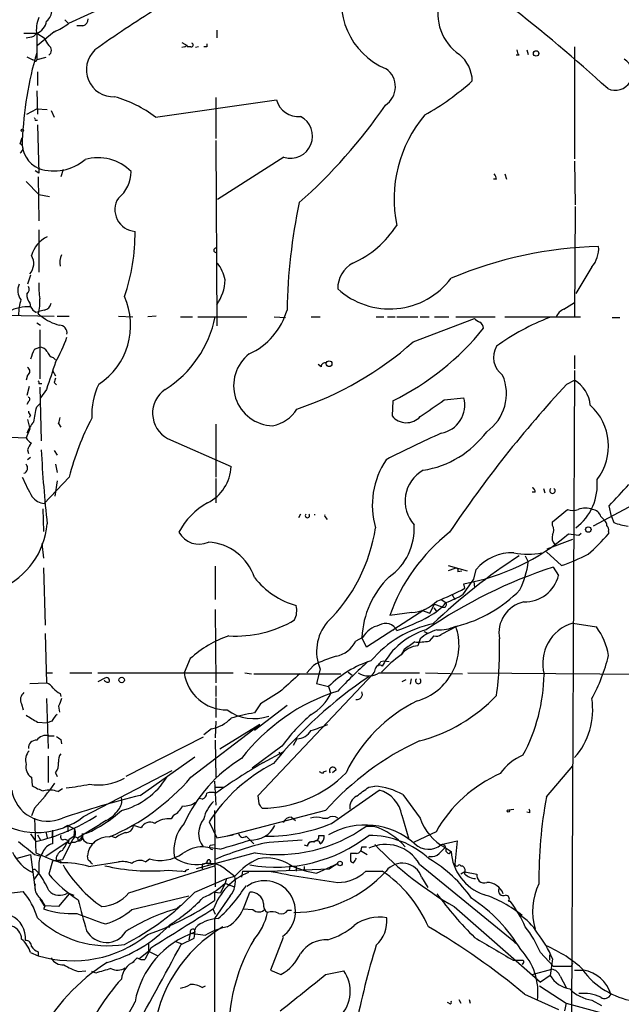
# Model space of a CAD drawing. Extents: x 0 to 900, y 0 to 900.
# Drawn here: x 149 to 216, y 457 to 567 of the extents above; entities that cross this region are included whole.
import ezdxf

# ---------------------------------------------------------------- set-up
doc = ezdxf.new("R2010")
doc.units = 0
doc.header["$MEASUREMENT"] = 0
doc.layers.add('MAIN', color=5, linetype='CONTINUOUS')

msp = doc.modelspace()

# ---------------------------------------------------------------- linework, layer by layer
at = {"layer": 'MAIN'}
for p, q in [((164.846, 571.587), (154.3473, 566.761)), ((153.924, 567.1844), (154.3473, 566.761)), ((149.352, 565.6604), (150.7913, 565.6604)), ((150.4527, 565.3217), (150.7913, 565.6604)), ((150.7913, 565.6604), (151.7227, 565.0677)), ((152.7387, 565.8297), (150.876, 564.3057)), ((155.956, 566.507), (155.2787, 566.507)), ((170.942, 565.999), (170.942, 565.1524)), ((150.7913, 565.491), (150.7913, 562.697)), ((167.0473, 564.6444), (167.64, 564.3057)), ((167.386, 564.1364), (167.0473, 564.0517)), ((167.64, 564.3057), (167.386, 564.1364)), ((167.386, 564.1364), (167.64, 564.3057)), ((168.0633, 564.1364), (167.64, 564.1364)), ((168.91, 564.1364), (168.5713, 564.0517)), ((169.8413, 564.1364), (169.5027, 564.1364)), ((205.6553, 563.7977), (205.8247, 563.2897)), ((210.9893, 564.1364), (210.9893, 551.6057)), ((149.6907, 563.0357), (150.368, 562.697)), ((150.5373, 562.6124), (150.368, 562.697)), ((151.8073, 562.951), (150.7913, 562.697)), ((204.8087, 563.205), (204.47, 563.205)), ((150.876, 561.3424), (150.876, 559.8184)), ((150.7913, 559.2257), (150.876, 556.601)), ((164.084, 556.2624), (177.6307, 558.2097)), ((170.8573, 558.4637), (170.8573, 553.8917)), ((149.6907, 556.601), (150.7913, 557.1937)), ((150.7913, 557.1937), (151.9767, 557.109)), ((152.4, 557.0244), (152.7387, 556.2624)), ((150.622, 555.9237), (150.876, 555.9237)), ((150.876, 555.4157), (151.0453, 549.997)), ((148.9287, 553.299), (149.1827, 553.9764)), ((170.8573, 553.6377), (170.942, 532.8944)), ((178.4773, 551.775), (171.0267, 547.0337)), ((210.9893, 551.3517), (211.074, 546.441)), ((151.0453, 549.997), (150.622, 550.251)), ((153.7547, 550.4204), (153.5007, 549.5737)), ((150.9607, 549.5737), (151.0453, 544.663)), ((202.2687, 549.3197), (201.93, 549.3197)), ((203.2, 549.9124), (203.3693, 549.3197)), ((149.606, 549.0657), (151.0453, 547.6264)), ((151.0453, 547.6264), (152.2307, 547.3724)), ((211.074, 546.2717), (210.9893, 533.9104)), ((151.0453, 543.647), (151.0453, 538.9057)), ((212.9367, 539.4984), (211.1587, 536.535)), ((150.114, 538.567), (149.7753, 537.551)), ((150.0293, 535.4344), (150.114, 535.011)), ((209.804, 534.757), (210.9893, 535.519)), ((147.2353, 534.0797), (152.7387, 533.995)), ((150.7067, 534.4184), (151.0453, 534.503)), ((150.9607, 534.249), (151.2993, 533.995)), ((151.638, 534.6724), (151.0453, 534.503)), ((153.0773, 533.995), (154.432, 533.995)), ((159.9353, 533.995), (161.544, 533.9104)), ((164.1687, 533.995), (163.2373, 533.9104)), ((166.878, 533.9104), (168.2327, 533.9104)), ((168.8253, 533.9104), (174.3287, 533.9104)), ((177.3767, 533.9104), (178.6467, 533.8257)), ((181.5253, 533.9104), (182.5413, 533.9104)), ((188.8067, 533.9104), (189.6533, 533.9104)), ((190.0767, 533.9104), (190.9233, 533.9104)), ((191.0927, 533.9104), (193.4633, 533.9104)), ((192.9553, 531.1164), (199.8133, 533.741)), ((193.7173, 533.9104), (194.7333, 533.9104)), ((195.326, 533.9104), (196.9347, 533.9104)), ((197.6967, 533.9104), (202.0993, 533.9104)), ((203.2, 533.9104), (211.6667, 533.9104)), ((215.2227, 533.8257), (216.0693, 533.8257)), ((150.7913, 533.233), (151.2147, 532.979)), ((151.13, 532.471), (151.13, 526.9677)), ((150.5373, 530.2697), (151.13, 530.5237)), ((152.654, 529.3384), (152.908, 529.0844)), ((210.9893, 529.5924), (210.9893, 528.0684)), ((182.626, 528.3224), (182.2873, 528.5764)), ((149.7753, 527.391), (149.606, 526.7984)), ((152.5693, 527.899), (152.908, 527.3064)), ((210.9893, 527.899), (210.6507, 455.763)), ((149.9447, 526.121), (149.6907, 525.105)), ((151.0453, 526.4597), (151.384, 526.4597)), ((151.13, 526.0364), (151.2993, 520.025)), ((152.7387, 526.5444), (152.9927, 526.2904)), ((210.1427, 526.375), (210.9893, 526.7984)), ((151.892, 525.7824), (151.2147, 524.851)), ((196.4267, 524.597), (198.628, 524.851)), ((149.86, 524.4277), (149.6907, 524.089)), ((150.7913, 523.835), (151.13, 524.1737)), ((190.6693, 524.5124), (190.5847, 522.819)), ((150.114, 522.9037), (149.9447, 522.6497)), ((149.7753, 522.3957), (150.0293, 521.3797)), ((153.2467, 521.9724), (153.5007, 521.549)), ((170.8573, 521.8877), (170.8573, 515.961)), ((147.828, 520.4484), (149.606, 520.3637)), ((150.0293, 521.3797), (149.606, 520.3637)), ((165.4387, 520.279), (172.5507, 517.1464)), ((149.7753, 519.009), (149.86, 518.5857)), ((152.7387, 518.9244), (153.0773, 518.4164)), ((150.114, 518.1624), (149.7753, 517.9084)), ((152.908, 517.4004), (153.0773, 516.469)), ((154.432, 515.961), (151.638, 512.9977)), ((153.0773, 515.5377), (152.8233, 513.8444)), ((170.8573, 515.7917), (170.8573, 513.0824)), ((222.6733, 515.6224), (213.106, 510.4577)), ((206.5867, 514.2677), (206.248, 514.2677)), ((207.518, 514.691), (207.6873, 514.183)), ((215.138, 511.5584), (214.884, 512.7437)), ((151.4687, 512.405), (151.5533, 509.865)), ((180.34, 511.8124), (180.086, 511.389)), ((208.534, 510.9657), (210.2273, 512.3204)), ((183.0493, 511.5584), (183.3033, 511.2197)), ((208.534, 510.5424), (208.534, 510.9657)), ((213.9527, 511.5584), (214.376, 511.135)), ((215.138, 511.5584), (215.392, 510.881)), ((210.312, 509.611), (211.4973, 509.4417)), ((211.4973, 509.4417), (211.7513, 509.6957)), ((214.7993, 509.865), (214.7993, 509.611)), ((151.384, 508.5104), (151.5533, 506.9017)), ((207.9413, 507.9177), (210.82, 509.0184)), ((209.55, 506.055), (207.8567, 507.579)), ((205.486, 507.1557), (205.8247, 506.4784)), ((151.5533, 505.801), (151.7227, 499.3664)), ((170.7727, 505.9704), (170.7727, 502.245)), ((196.85, 506.055), (198.9667, 505.4624)), ((197.612, 505.7164), (196.85, 505.4624)), ((197.9507, 505.3777), (198.374, 505.4624)), ((199.7287, 504.531), (199.9827, 505.6317)), ((208.6187, 505.8857), (209.2113, 504.9544)), ((198.7127, 503.515), (198.628, 504.023)), ((199.7287, 504.277), (199.8133, 503.5997)), ((197.2733, 502.8377), (197.612, 502.245)), ((194.818, 500.721), (195.326, 501.737)), ((195.326, 501.737), (196.088, 501.483)), ((196.088, 502.245), (196.596, 501.9064)), ((170.7727, 501.1444), (170.8573, 492.9317)), ((194.2253, 501.1444), (187.706, 496.911)), ((192.786, 500.8057), (190.3307, 500.467)), ((193.8867, 501.0597), (194.818, 500.721)), ((195.2413, 501.3137), (195.4953, 500.975)), ((210.82, 499.6204), (213.4447, 499.197)), ((151.7227, 498.435), (151.892, 492.9317)), ((190.6693, 498.7737), (190.9233, 499.0277)), ((194.4793, 498.5197), (194.3947, 498.3504)), ((197.866, 499.2817), (196.088, 498.3504)), ((187.2827, 498.0117), (186.5207, 497.5884)), ((187.706, 496.911), (187.198, 498.0117)), ((193.7173, 497.8424), (193.4633, 497.0804)), ((195.2413, 498.181), (194.7333, 497.5884)), ((191.9393, 496.657), (191.6007, 496.0644)), ((167.9787, 495.641), (167.3013, 494.0324)), ((189.3147, 495.3024), (189.6533, 495.387)), ((189.6533, 495.387), (190.246, 495.3024)), ((151.8073, 494.0324), (152.5693, 494.0324)), ((154.5167, 494.0324), (156.972, 494.0324)), ((157.6493, 494.0324), (172.8047, 494.0324)), ((174.0747, 494.0324), (174.8367, 493.9477)), ((181.7793, 494.879), (181.0173, 494.0324)), ((182.5413, 494.4557), (182.118, 492.847)), ((185.674, 494.117), (186.0973, 493.7784)), ((189.1453, 494.0324), (193.6327, 494.0324)), ((194.31, 494.0324), (198.4587, 493.9477)), ((199.0513, 494.0324), (221.0647, 493.863)), ((150.0293, 492.847), (151.892, 492.9317)), ((158.4113, 493.4397), (157.6493, 493.0164)), ((175.0907, 493.9477), (184.8273, 493.9477)), ((175.5987, 480.3164), (188.468, 493.9477)), ((192.1087, 493.2704), (191.6853, 493.0164)), ((192.7013, 493.355), (192.6167, 492.7624)), ((170.8573, 492.593), (170.8573, 491.4077)), ((182.118, 492.847), (183.4727, 492.5084)), ((183.4727, 492.5084), (183.7267, 491.7464)), ((151.892, 491.1537), (152.0613, 485.5657)), ((153.416, 491.7464), (153.5007, 491.4077)), ((170.8573, 491.2384), (170.8573, 489.037)), ((149.098, 490.561), (149.2673, 489.8837)), ((153.2467, 490.307), (153.3313, 489.6297)), ((175.8527, 490.561), (175.1753, 489.545)), ((178.816, 490.3917), (175.1753, 487.5977)), ((150.876, 488.529), (151.9767, 488.4444)), ((152.4847, 488.6137), (151.9767, 488.4444)), ((170.8573, 488.6137), (170.7727, 486.751)), ((168.0633, 482.3484), (175.768, 488.275)), ((170.3493, 487.767), (169.5027, 487.0897)), ((175.768, 488.275), (171.2807, 485.481)), ((152.146, 487.005), (152.7387, 487.005)), ((153.5007, 486.5817), (153.5853, 486.0737)), ((169.418, 486.8357), (160.782, 482.433)), ((170.7727, 486.497), (170.8573, 482.3484)), ((179.9167, 486.6664), (179.4933, 485.9044)), ((178.2233, 485.8197), (174.9213, 483.3644)), ((176.1067, 483.957), (178.4773, 485.227)), ((152.0613, 484.719), (152.0613, 481.7557)), ((162.3907, 480.3164), (168.4867, 484.6344)), ((177.8847, 485.1424), (178.1387, 484.8037)), ((156.0407, 477.9457), (165.9467, 483.1104)), ((184.3193, 483.195), (183.896, 482.8564)), ((207.8567, 480.147), (210.82, 483.6184)), ((150.1987, 482.3484), (150.2833, 481.417)), ((152.908, 482.8564), (153.0773, 482.433)), ((170.688, 481.925), (170.8573, 479.2157)), ((182.7953, 482.7717), (182.4567, 482.941)), ((153.162, 480.7397), (153.67, 481.0784)), ((170.8573, 481.2477), (171.7887, 481.2477)), ((183.8113, 477.1837), (189.1453, 480.909)), ((187.96, 481.2477), (188.6373, 481.3324)), ((169.3333, 479.893), (168.9947, 479.9777)), ((175.6833, 479.385), (175.5987, 480.3164)), ((191.77, 480.401), (193.7173, 477.7764)), ((150.5373, 478.877), (150.1987, 478.0304)), ((170.688, 478.623), (170.7727, 470.0717)), ((183.134, 478.623), (172.1273, 475.7444)), ((203.6233, 478.7077), (204.216, 478.7924)), ((150.5373, 477.7764), (150.7067, 473.8817)), ((158.5807, 477.5224), (157.9033, 477.099)), ((166.116, 478.115), (165.862, 477.6917)), ((179.324, 477.861), (179.7473, 477.5224)), ((182.7953, 477.7764), (183.388, 477.7764)), ((191.6853, 478.115), (192.4473, 475.4057)), ((205.994, 478.369), (205.6553, 478.4537)), ((152.5693, 476.4217), (152.4847, 475.575)), ((152.5693, 476.4217), (152.5693, 474.8977)), ((154.2627, 476.9297), (153.8393, 476.6757)), ((154.2627, 476.9297), (154.2627, 476.2524)), ((154.2627, 476.9297), (155.0247, 476.591)), ((155.0247, 476.591), (154.94, 475.7444)), ((155.3633, 475.575), (157.9033, 477.099)), ((162.4753, 476.6757), (161.6287, 476.9297)), ((170.0953, 477.353), (170.942, 475.575)), ((188.5527, 476.845), (187.6213, 476.845)), ((150.114, 475.9984), (150.7067, 475.1517)), ((150.876, 475.9137), (151.2147, 475.321)), ((150.876, 475.9137), (151.2147, 475.321)), ((151.8073, 476.2524), (151.9767, 475.575)), ((154.432, 475.2364), (151.8073, 473.4584)), ((154.7707, 475.321), (153.67, 473.1197)), ((153.924, 475.4057), (154.432, 475.2364)), ((154.432, 475.4057), (154.94, 475.7444)), ((154.94, 475.7444), (155.3633, 475.575)), ((155.3633, 475.575), (155.448, 475.2364)), ((155.8713, 475.9984), (156.3793, 476.083)), ((159.5967, 475.575), (159.0887, 475.7444)), ((170.942, 475.575), (172.8047, 475.9137)), ((174.244, 475.7444), (175.0907, 474.8977)), ((174.752, 475.2364), (175.0907, 474.8977)), ((181.356, 475.067), (181.9487, 475.2364)), ((182.372, 475.829), (182.9647, 475.829)), ((195.4953, 476.2524), (193.04, 475.067)), ((196.088, 474.813), (197.866, 475.2364)), ((197.866, 475.2364), (197.612, 472.6117)), ((154.5167, 474.9824), (154.7707, 475.067)), ((171.2807, 474.305), (169.418, 474.559)), ((170.2647, 474.7284), (170.688, 474.813)), ((181.102, 474.6437), (180.7633, 474.7284)), ((187.0287, 474.1357), (187.7907, 473.7124)), ((187.198, 474.559), (187.706, 474.559)), ((196.5113, 474.4744), (197.1887, 474.051)), ((148.59, 473.289), (150.114, 473.7124)), ((150.114, 473.7124), (150.622, 469.733)), ((150.5373, 473.7124), (151.13, 473.543)), ((153.67, 473.1197), (152.5693, 472.9504)), ((153.416, 473.035), (153.5007, 472.8657)), ((156.5487, 473.1197), (156.464, 473.543)), ((162.9833, 472.8657), (163.4067, 473.2044)), ((175.26, 473.8817), (168.656, 472.1037)), ((170.18, 473.1197), (170.2647, 472.8657)), ((186.6053, 473.797), (185.928, 473.797)), ((194.818, 473.4584), (194.6487, 473.3737)), ((197.0193, 473.797), (197.1887, 474.051)), ((151.0453, 472.3577), (151.0453, 471.5957)), ((152.5693, 472.9504), (152.146, 471.511)), ((156.6333, 472.3577), (159.9353, 472.8657)), ((161.1207, 469.3944), (170.688, 472.4424)), ((165.5233, 471.9344), (166.9627, 471.8497)), ((169.8413, 472.781), (169.3333, 472.527)), ((169.8413, 472.781), (169.3333, 472.527)), ((169.3333, 472.527), (169.3333, 472.1037)), ((171.8733, 472.1037), (172.974, 471.257)), ((176.784, 471.8497), (183.5573, 472.1037)), ((179.1547, 472.527), (179.07, 471.9344)), ((179.832, 472.3577), (179.832, 471.8497)), ((179.832, 472.3577), (179.832, 471.8497)), ((180.6787, 471.9344), (180.4247, 471.9344)), ((182.118, 471.5957), (184.4887, 472.6964)), ((184.4887, 472.6964), (183.5573, 472.1037)), ((183.7267, 472.3577), (183.5573, 472.1037)), ((193.6327, 472.6117), (204.216, 463.9757)), ((198.2893, 472.4424), (198.4587, 472.4424)), ((150.5373, 470.9184), (151.0453, 471.5957)), ((167.386, 471.765), (166.9627, 471.8497)), ((168.4867, 469.479), (172.0427, 471.003)), ((172.0427, 471.003), (171.8733, 470.495)), ((172.0427, 471.003), (172.974, 471.257)), ((173.8207, 471.8497), (173.736, 471.1724)), ((173.8207, 471.8497), (176.784, 471.8497)), ((176.276, 471.8497), (176.784, 471.8497)), ((187.6213, 471.8497), (189.484, 471.8497)), ((193.8867, 471.1724), (194.564, 469.987)), ((198.7127, 471.765), (198.2893, 471.511)), ((198.7127, 471.765), (200.0673, 471.511)), ((171.8733, 470.495), (171.3653, 469.3944)), ((171.8733, 470.495), (172.8893, 470.0717)), ((171.8733, 470.495), (172.3813, 470.241)), ((145.8807, 469.1404), (149.2673, 469.5637)), ((151.13, 468.717), (151.638, 467.955)), ((154.432, 469.3097), (153.2467, 467.8704)), ((154.2627, 469.3944), (154.94, 469.1404)), ((161.4593, 467.5317), (167.8093, 469.0557)), ((170.688, 469.479), (171.3653, 469.3944)), ((170.688, 469.479), (170.688, 468.5477)), ((172.466, 469.0557), (170.688, 466.5157)), ((174.0747, 468.0397), (174.6673, 469.479)), ((151.7227, 467.955), (151.5533, 467.6164)), ((153.2467, 467.8704), (151.638, 467.955)), ((166.878, 468.0397), (166.4547, 467.6164)), ((170.5187, 467.6164), (170.7727, 467.0237)), ((173.9053, 467.6164), (175.006, 467.5317)), ((197.5273, 467.8704), (207.1793, 459.4037)), ((203.6233, 468.463), (203.7927, 468.463)), ((170.688, 466.5157), (170.688, 426.045)), ((178.9007, 467.447), (179.324, 467.447)), ((165.6927, 465.5844), (165.6927, 465.8384)), ((168.402, 465.3304), (168.4867, 464.9917)), ((166.9627, 463.637), (168.402, 464.3144)), ((167.9787, 464.907), (167.8093, 464.145)), ((167.9787, 464.907), (169.672, 464.653)), ((178.3927, 464.399), (176.9533, 460.7584)), ((163.576, 463.2137), (162.8987, 461.9437)), ((163.322, 463.7217), (163.322, 462.875)), ((166.2007, 463.9757), (166.9627, 463.7217)), ((204.216, 463.9757), (204.3853, 463.7217)), ((150.114, 462.7057), (150.9607, 462.367)), ((150.9607, 462.7904), (150.9607, 462.367)), ((162.052, 462.113), (161.4593, 461.5204)), ((162.2213, 462.0284), (163.322, 462.875)), ((163.322, 462.875), (164.338, 462.367)), ((207.1793, 462.7057), (208.6187, 461.1817)), ((208.1953, 462.4517), (208.1953, 461.859)), ((208.534, 462.0284), (208.28, 460.1657)), ((204.1313, 461.859), (205.232, 461.859)), ((210.6507, 461.1817), (210.82, 461.5204)), ((155.448, 460.589), (156.2947, 460.6737)), ((157.3953, 460.4197), (156.972, 460.589)), ((176.9533, 460.7584), (178.1387, 460.2504)), ((183.134, 460.2504), (185.166, 460.6737)), ((206.248, 460.2504), (208.4493, 460.843)), ((208.28, 460.1657), (207.1793, 459.4037)), ((209.3807, 460.081), (210.058, 458.811)), ((210.9893, 460.7584), (211.9207, 460.7584)), ((169.3333, 458.811), (169.672, 458.9804)), ((207.0947, 458.9804), (210.058, 457.033)), ((205.4013, 458.049), (209.2113, 456.3557)), ((196.9347, 457.033), (196.7653, 457.1177)), ((198.0353, 457.4564), (198.2893, 457.033)), ((199.2207, 457.4564), (199.3053, 457.033)), ((210.058, 457.033), (209.8887, 456.1864)), ((210.058, 457.033), (215.392, 455.5937)), ((212.9367, 457.3717), (214.0373, 456.779))]:
    msp.add_line(p, q, dxfattribs=at)
for centre, radius in [((206.703, 563.4062), 0.3085), ((149.1826, 554.7949), 0.1411), ((183.5291, 528.6611), 0.3217), ((212.545, 510.0873), 0.3085), ((160.3057, 493.2387), 0.3085), ((203.581, 478.5808), 0.1338), ((184.7426, 472.6964), 0.254)]:
    msp.add_circle(centre, radius, dxfattribs=at)
for centre, radius, start, end in [((192.9991, 569.1635), 8.0961, 159.412563, 247.549383), ((201.2246, 567.8562), 5.522, 163.919632, 235.789618), ((150.9566, 568.2248), 1.5293, 307.710681, 2.256019), ((224.9548, 469.7611), 115.8387, 121.651263, 125.728899), ((95.8671, 429.4916), 176.1297, 47.563449, 52.314985), ((154.1643, 566.0413), 3.4176, 155.870864, 189.266085), ((150.1808, 567.281), 1.7318, 290.64201, 351.164288), ((149.8168, 572.7315), 7.4948, 292.945532, 307.191742), ((155.8078, 567.2338), 0.7417, 281.525044, 2.720065), ((107.7005, 776.9313), 215.8851, 281.192749, 281.421911), ((153.3481, 565.4721), 1.675, 193.971531, 224.136456), ((168.1056, 564.3481), 0.2158, 258.700477, 78.66924), ((189.094, 552.1431), 39.9393, 163.541095, 177.855387), ((151.7921, 563.7554), 0.6543, 302.740487, 57.254777), ((159.3864, 561.5819), 3.0362, 133.13019, 272.370939), ((254.4912, 564.3057), 84.6501, 179.885408, 180.114592), ((205.5108, 563.8567), 0.9579, 183.531189, 222.867946), ((150.6643, 562.6547), 0.1339, 198.421413, 18.421413), ((195.6067, 560.2378), 3.9536, 1.284106, 50.527869), ((215.571, 561.173), 1.8975, 243.174325, 57.972532), ((188.5092, 559.6772), 2.4433, 302.519933, 55.095581), ((179.3272, 583.0126), 30.3974, 299.347876, 311.727349), ((156.0111, 545.8316), 13.1899, 52.261981, 74.607916), ((180.1133, 558.919), 2.5819, 195.945091, 275.03712), ((141.8488, 590.2867), 58.0414, 311.319027, 325.745566), ((150.4527, 556.0084), 0.1893, 333.421413, 63.448488), ((179.196, 554.1476), 2.4791, 253.147567, 62.519171), ((205.4974, 547.0822), 14.6991, 140.072305, 191.486748), ((152.288, 553.3639), 3.1173, 174.961157, 246.506491), ((148.7169, 552.791), 0.5504, 292.632677, 67.367323), ((152.7037, 555.7097), 5.4625, 252.326296, 309.932212), ((157.6713, 546.5694), 5.1627, 44.164999, 106.442212), ((157.4225, 550.2548), 3.9532, 309.467458, 358.718662), ((201.3112, 549.2601), 0.9594, 3.561805, 42.837328), ((161.9732, 545.8936), 2.4223, 147.278275, 265.852196), ((244.0084, 533.4142), 65.2045, 168.247815, 178.89434), ((181.61, 550.1902), 11.2403, 294.000788, 327.525563), ((153.4616, 539.8325), 3.3945, 115.940778, 163.995482), ((141.2853, 543.0798), 20.5166, 340.396784, 1.111269), ((170.8574, 541.361), 0.2433, 90.02354, 269.976451), ((214.8728, 496.2285), 45.571, 91.476342, 112.833575), ((210.58, 541.554), 3.1272, 318.903872, 4.225161), ((148.7871, 539.863), 1.677, 317.793879, 32.676106), ((155.12, 540.0021), 1.7548, 150.994234, 193.817676), ((167.2574, 537.0848), 4.7176, 11.917556, 36.96633), ((187.7141, 537.0831), 3.2257, 118.357418, 180.712297), ((190.3001, 543.4065), 8.6178, 227.596436, 323.068138), ((150.2271, 536.8342), 1.5578, 152.604276, 218.816617), ((149.3097, 536.9668), 0.6418, 306.419912, 30.965288), ((159.9756, 537.2548), 8.9424, 177.015466, 188.439269), ((166.8987, 538.1649), 4.9757, 324.351486, 358.780463), ((151.0663, 536.3444), 1.3797, 175.59365, 221.267966), ((147.2355, 535.4766), 3.9223, 341.760915, 6.820438), ((153.4669, 532.9583), 7.8452, 302.950112, 24.377529), ((149.749, 530.6243), 4.4019, 85.243601, 151.495602), ((157.1814, 533.7837), 8.4273, 165.752854, 177.987132), ((151.4264, 535.7309), 1.4969, 208.746399, 241.262154), ((151.511, 535.5614), 0.898, 278.130102, 351.869898), ((154.4894, 537.8353), 4.9925, 230.283916, 256.586981), ((158.4335, 536.4087), 12.5896, 302.428992, 348.554134), ((171.4172, 536.7706), 7.6906, 294.305842, 344.167378), ((200.745, 534.4189), 1.1522, 216.039438, 252.889228), ((216.9847, 510.5674), 24.8637, 110.701769, 126.289641), ((210.3964, 533.3178), 1.5563, 112.372926, 157.618864), ((153.3192, 532.1081), 0.871, 350.410063, 89.204002), ((177.4696, 551.426), 29.9762, 296.125513, 321.194162), ((199.8279, 532.4854), 1.0134, 8.798608, 55.21688), ((134.4377, 538.9116), 21.0424, 331.374025, 339.738201), ((151.0452, 529.4227), 1.1043, 32.481141, 85.595723), ((168.0523, 559.1582), 37.5033, 288.442679, 311.607226), ((204.3769, 529.3722), 2.4439, 149.613621, 234.161714), ((156.9358, 527.1773), 7.1066, 154.205486, 163.724251), ((152.9504, 530.3121), 1.0178, 196.930557, 253.069443), ((177.3249, 526.2066), 4.4898, 127.644532, 268.499077), ((149.5495, 527.8144), 0.4798, 298.071082, 61.923298), ((914.4144, 273.3016), 803.2353, 161.4504619, 161.6796404), ((183.0869, 528.3036), 0.4613, 73.399492, 177.664214), ((198.1606, 525.307), 5.2195, 305.18267, 23.532706), ((150.876, 526.5444), 0.1893, 333.421413, 63.421413), ((279.8157, 484.4759), 133.8593, 161.453816, 161.683013), ((164.6061, 523.0194), 7.6476, 153.974056, 183.406364), ((307.1594, 436.1655), 132.4764, 137.082252, 146.242219), ((209.2324, 523.7176), 3.5466, 4.638466, 60.305014), ((149.7541, 524.6817), 0.2752, 292.632677, 67.367323), ((166.9886, 523.1081), 3.2258, 124.000911, 241.284218), ((195.4787, 524.0609), 3.2469, 280.816078, 14.08375), ((-272.6789, 607.6335), 431.6818, 348.577426, 348.806622), ((-270.5618, 1200.9922), 821.942, 304.3923096, 304.6215003), ((208.6889, 519.4462), 6.1164, 322.313981, 48.179757), ((150.4102, 523.3693), 0.5518, 184.396316, 237.536771), ((150.6174, 522.9894), 2.8191, 338.853781, 353.079174), ((176.4982, 525.6518), 3.9968, 280.219324, 328.79408), ((192.1873, 524.1192), 2.0637, 219.052649, 317.851817), ((154.0885, 519.0966), 4.7425, 140.052738, 158.01934), ((182.2717, 509.0439), 28.6861, 151.878296, 166.046738), ((237.9466, 425.6379), 104.027, 113.727175, 117.503087), ((192.3121, 527.6112), 11.027, 279.099451, 323.428248), ((150.9181, 521.0831), 1.4964, 208.735138, 241.264862), ((151.4019, 518.6038), 1.6763, 135.870102, 166.011837), ((282.7898, 525.5677), 131.654, 182.855527, 186.479128), ((149.1534, 516.9738), 0.622, 288.62139, 43.306123), ((167.7864, 517.3438), 4.7684, 296.660702, 357.627412), ((197.4714, 512.8296), 9.111, 146.121214, 196.195557), ((195.9645, 513.2723), 3.9433, 118.945937, 222.130309), ((165.7467, 522.8668), 17.9459, 202.632046, 210.495767), ((207.4795, 515.1259), 6.0776, 307.255099, 5.486586), ((-376.6893, 1064.2531), 808.7778, 317.0073379, 317.2365211), ((206.1379, 514.3354), 0.4539, 351.421795, 75.960695), ((208.534, 514.437), 0.3053, 123.684862, 56.315138), ((151.8957, 515.041), 2.0595, 218.472548, 262.811836), ((173.623, 506.2619), 7.758, 118.459569, 153.029689), ((181.102, 511.6431), 0.2394, 135, 45), ((181.9063, 511.4872), 0.2442, 80.001534, 99.975359), ((183.1973, 511.643), 0.1705, 150.217611, 209.753219), ((210.82, 514.1836), 1.9552, 252.353684, 287.646316), ((212.217, 510.5418), 1.952, 65.66706, 114.33294), ((212.9028, 511.2253), 1.1015, 17.602583, 83.824094), ((143.2799, 511.5014), 8.7326, 293.858098, 354.811571), ((186.4706, 510.1798), 6.5846, 304.985177, 3.894298), ((207.8565, 510.0344), 0.8468, 323.136869, 36.863131), ((213.673, 510.483), 0.9588, 3.551733, 42.844497), ((214.2066, 510.0767), 0.6294, 340.344339, 47.723862), ((218.4224, 519.1291), 8.7872, 249.826374, 260.689037), ((168.9524, 511.008), 2.5576, 208.684479, 294.443584), ((170.1977, 513.0939), 18.7355, 314.387372, 351.388017), ((209.5843, 493.6981), 20.4088, 128.000288, 160.630089), ((194.2735, 528.137), 24.504, 280.236145, 310.883697), ((209.5785, 509.1878), 1.098, 162.038641, 223.952068), ((198.253, 523.8713), 21.8434, 310.756152, 319.243848), ((169.6929, 502.9261), 5.7624, 17.933429, 86.838481), ((204.0896, 502.0399), 5.456, 88.672492, 138.827807), ((205.7824, 514.604), 7.2801, 257.574995, 282.424236), ((201.8399, 528.1372), 23.3895, 289.246879, 297.150721), ((240.768, 451.6843), 66.1071, 122.953299, 133.627006), ((195.8619, 507.7357), 10.0418, 334.076453, 352.807327), ((225.9354, 452.9258), 55.7191, 108.106584, 124.476355), ((197.7389, 505.5046), 0.2469, 329.072061, 120.927939), ((182.4981, 510.5582), 9.3775, 218.657709, 253.482469), ((197.2263, 497.5714), 10.038, 134.058335, 177.486001), ((-224.1721, 800.0226), 516.7274, 324.891333, 325.120525), ((205.4185, 505.8981), 3.9084, 268.507489, 346.027755), ((186.1173, 526.8005), 26.4737, 290.942898, 298.409475), ((193.132, 511.651), 10.342, 289.569228, 301.549613), ((194.2871, 513.5778), 14.7373, 284.054631, 316.028493), ((192.5516, 505.0299), 4.2307, 273.176074, 315.710582), ((192.237, 505.3338), 5.5451, 296.755434, 321.822694), ((196.342, 501.6947), 0.3168, 219.80094, 39.80094), ((206.0993, 498.5209), 3.5573, 102.709101, 190.995636), ((177.5427, 500.9954), 2.3598, 333.947474, 14.035655), ((173.0729, 511.1126), 12.9549, 266.565028, 300.575558), ((187.1657, 496.4644), 5.0418, 140.002946, 203.478674), ((197.8274, 487.1828), 12.6383, 102.199594, 139.522129), ((189.8767, 498.274), 1.3147, 22.339599, 123.803692), ((184.3248, 519.0136), 21.3415, 288.489114, 299.190331), ((212.1542, 495.0972), 4.7159, 106.434381, 195.171683), ((189.7916, 496.52), 2.9189, 102.792607, 149.265835), ((196.6254, 491.1641), 8.0112, 106.167715, 153.053688), ((191.605, 497.1166), 6.465, 285.923605, 19.56613), ((196.9655, 494.1027), 4.9534, 106.242669, 130.976678), ((236.64, 583.2643), 94.6529, 243.320357, 243.549513), ((195.8951, 502.7867), 3.9409, 265.413963, 297.203552), ((207.9107, 494.9732), 6.9617, 8.31272, 37.352517), ((176.2816, 486.4663), 12.3739, 108.786371, 132.144397), ((183.5831, 499.1297), 3.3174, 282.821797, 332.314902), ((404.1984, 200.7424), 364.1694, 125.422625, 125.651818), ((193.5479, 504.7845), 7.2931, 266.673398, 279.35422), ((195.4952, 499.1127), 0.9657, 254.75633, 307.8703), ((162.7519, 496.7836), 39.8695, 352.3736, 1.521764), ((193.6455, 494.531), 2.5559, 94.087853, 143.133689), ((187.4484, 484.3893), 11.9236, 105.214238, 118.388758), ((191.7347, 484.2442), 11.6858, 107.53455, 134.992373), ((227.494, 451.281), 59.2244, 131.98681, 136.563934), ((62.1338, 579.7311), 152.6538, 326.192749, 326.421911), ((199.0456, 485.4305), 12.981, 124.996251, 137.996941), ((196.7463, 500.1748), 18.534, 330.873964, 346.917959), ((172.0772, 494.7067), 4.8233, 188.036361, 270.595151), ((187.96, 495.9371), 2.2434, 238.105883, 301.894117), ((187.7651, 494.5997), 0.9587, 317.151439, 356.453861), ((189.1877, 494.4134), 0.4827, 52.12814, 164.745922), ((151.0886, 491.1126), 1.9886, 38.076638, 66.171495), ((158.7499, 493.4395), 0.4557, 201.780398, 291.820086), ((158.623, 493.1773), 0.3372, 331.496681, 128.896018), ((215.7418, 452.457), 49.6519, 124.023367, 140.749468), ((644.9274, -14.9979), 689.1631, 132.3963719, 132.6255483), ((193.5056, 493.1292), 0.3095, 133.140571, 46.845922), ((187.4491, 494.2971), 20.1583, 331.904474, 358.766064), ((149.981, 491.0448), 1.0069, 128.661586, 208.718549), ((154.22, 493.5664), 1.9897, 218.08865, 246.16616), ((191.1548, 471.0486), 21.9867, 107.649176, 142.395627), ((558.0377, -101.3265), 704.5539, 122.6213692, 122.8505522), ((186.6476, 491.6617), 0.6062, 257.915146, 24.7725), ((365.1124, 406.0718), 227.997, 158.08868, 158.317839), ((178.7081, 494.1991), 5.5859, 300.28789, 333.954225), ((201.1338, 475.267), 17.4506, 116.385179, 154.220538), ((188.9901, 504.1854), 18.3694, 284.639481, 316.29167), ((205.1108, 489.8723), 7.9301, 317.841204, 9.299), ((175.0896, 493.9034), 4.9933, 233.611807, 289.836448), ((340.7541, 806.4318), 370.2916, 238.921657, 239.150824), ((154.3047, 487.8097), 1.9897, 128.08865, 156.16616), ((169.5369, 491.9126), 4.2244, 281.087564, 315.514056), ((177.7922, 471.8464), 17.891, 98.410766, 107.035743), ((195.8355, 472.7766), 21.916, 130.764855, 143.477392), ((179.9064, 488.5391), 1.8727, 270.315128, 329.821744), ((176.6959, 503.7793), 16.8869, 286.617739, 293.346411), ((150.7321, 485.6249), 0.8741, 86.116598, 183.883402), ((151.8439, 485.7503), 1.2906, 76.462305, 144.648633), ((237.9139, 613.7394), 152.6259, 236.192738, 236.421942), ((207.0604, 457.3444), 32.0196, 114.79415, 138.352165), ((151.1089, 484.2533), 1.5734, 137.725331, 197.213036), ((154.3044, 484.2535), 1.0787, 138.163997, 191.323474), ((182.4368, 470.2919), 16.6307, 121.54557, 155.518323), ((207.3583, 479.5423), 5.6748, 112.005209, 145.314106), ((150.9343, 483.493), 1.3606, 167.490833, 237.272364), ((151.3989, 483.9287), 1.8513, 324.604076, 3.499497), ((185.504, 467.5754), 18.2491, 116.743372, 147.602806), ((210.6174, 424.7019), 68.5723, 120.216904, 125.438429), ((183.2608, 482.4756), 0.5517, 94.376403, 147.539959), ((183.9489, 483.0893), 0.3853, 15.927007, 217.194103), ((157.7488, 487.1956), 5.7031, 259.586965, 300.143263), ((149.066, 498.7246), 25.0814, 293.13212, 319.237749), ((158.185, 486.7978), 8.4375, 284.334675, 328.174424), ((175.954, 492.1247), 13.2479, 270.294095, 315.604611), ((209.0124, 468.5627), 15.5513, 113.980295, 150.365023), ((152.033, 481.5145), 4.0809, 188.532779, 293.649717), ((152.751, 485.0483), 4.3904, 235.801392, 254.16915), ((130.5321, 497.5771), 27.3843, 316.931219, 324.489879), ((152.2292, 478.3419), 2.5729, 68.742807, 105.230509), ((151.4062, 506.1679), 25.1489, 276.133634, 282.193524), ((-66.7292, 819.4307), 423.3608, 306.754619, 306.983791), ((188.2446, 474.2776), 7.0657, 60.069851, 86.813963), ((188.1646, 477.4659), 3.58, 10.446132, 74.101429), ((190.2478, 368.4326), 115.2996, 103.981357, 108.496172), ((158.919, 479.6815), 1.4075, 316.223406, 15.701045), ((169.0309, 480.649), 0.8142, 291.80141, 354.460259), ((170.3493, 479.0875), 1.5675, 71.089977, 108.910023), ((187.3038, 478.9406), 1.468, 118.4139, 185.794091), ((258.3187, 470.8537), 51.3106, 169.565085, 180.495015), ((150.8173, 488.8674), 13.9419, 293.512002, 312.710389), ((157.066, 480.6201), 3.4482, 296.057509, 326.316384), ((165.142, 480.105), 2.2156, 296.079309, 333.920691), ((167.2772, 481.2953), 2.1692, 266.161854, 306.62531), ((173.1181, 476.933), 3.6941, 132.902609, 168.148326), ((48.8411, 394.4483), 152.6538, 33.578089, 33.807251), ((205.528, 478.496), 0.483, 344.755286, 37.859376), ((150.8506, 484.6102), 8.4471, 238.114903, 307.910321), ((145.663, 496.4268), 21.8648, 283.336925, 302.714821), ((165.5656, 475.1096), 2.5991, 83.451663, 127.059041), ((171.4741, 476.0709), 2.5521, 140.574433, 216.327943), ((179.2753, 476.9094), 0.9528, 87.070332, 157.86583), ((182.118, 475.2786), 2.588, 74.828569, 105.171431), ((183.9383, 477.0991), 0.8727, 50.901364, 129.09354), ((199.1505, 479.5406), 5.7124, 197.988995, 242.483068), ((154.1568, 476.1042), 0.9951, 308.09061, 29.28781), ((160.7527, 477.0502), 0.8842, 266.407902, 352.167714), ((163.475, 476.2165), 1.1002, 61.538754, 155.328893), ((170.7785, 474.1153), 4.6375, 138.573719, 189.201929), ((174.8297, 478.2695), 2.953, 266.8474, 333.018449), ((177.7998, 490.5511), 16.8618, 261.336869, 305.624579), ((176.5675, 494.6873), 18.9433, 269.630392, 292.482036), ((187.5863, 468.6376), 8.3584, 48.500352, 119.481986), ((186.4236, 469.8334), 7.3277, 40.157568, 73.10888), ((153.7546, 475.6596), 0.3052, 146.289107, 303.710893), ((137.9282, 484.4444), 18.8168, 326.780752, 331.291631), ((154.432, 475.0953), 0.1411, 90, 306.878017), ((154.8272, 476.2803), 1.2146, 267.333821, 329.273279), ((155.5073, 475.7021), 0.4695, 262.743283, 39.145968), ((156.821, 475.922), 0.9853, 195.439752, 299.801861), ((158.782, 473.3366), 2.3272, 86.617636, 174.911673), ((165.4917, 465.9467), 11.2896, 115.130028, 121.477369), ((154.5205, 536.3235), 64.2433, 285.122667, 288.27642), ((173.9053, 476.1254), 0.5098, 184.771109, 311.636339), ((177.5747, 489.2296), 16.9538, 260.125536, 307.775244), ((263.0423, -583.1934), 1061.7271, 94.4583606, 94.6875445), ((182.1745, 474.8696), 0.3679, 4.380787, 147.553889), ((181.9381, 475.6915), 0.4552, 271.334268, 17.583059), ((182.101, 475.6598), 0.8801, 300.01699, 11.083953), ((188.0371, 465.9756), 9.8537, 47.190367, 90.448314), ((214.9602, 555.1133), 103.8095, 230.378349, 231.640944), ((152.8985, 473.3926), 1.5407, 102.337611, 158.133675), ((153.9831, 473.1706), 1.0146, 107.974221, 192.534933), ((169.4603, 470.6222), 3.937, 90.615606, 126.255168), ((170.3917, 474.5167), 0.2469, 120.959776, 300.959776), ((185.8968, 436.8073), 39.3687, 104.144996, 112.725502), ((181.61, 474.6268), 0.5082, 60.014605, 178.094603), ((186.4571, 474.5238), 0.7418, 281.525044, 2.720065), ((189.8568, 470.5031), 4.3248, 29.180581, 116.014033), ((217.1734, 502.1904), 39.5453, 223.812825, 240.211503), ((194.6525, 476.4717), 2.1935, 225.853333, 310.874118), ((365.535, 304.7983), 239.4974, 134.889638, 135.118804), ((196.1726, 474.3896), 0.4234, 0.013532, 89.986468), ((197.0381, 474.2579), 0.4613, 163.399492, 267.664214), ((152.2048, 475.8032), 4.5135, 204.014046, 245.985954), ((159.6194, 492.4092), 20.5598, 244.310003, 252.686174), ((153.3121, 472.6212), 2.282, 143.88033, 186.630485), ((153.1198, 473.4157), 0.4823, 254.721961, 307.88436), ((29.8277, 345.8907), 179.5701, 44.885386, 45.114614), ((162.3358, 471.7507), 1.2894, 59.855515, 132.825176), ((164.6291, 477.5257), 4.4909, 254.204968, 303.871594), ((168.6941, 476.804), 4.2408, 233.987527, 278.669122), ((170.1377, 472.8233), 0.2994, 81.878017, 188.121983), ((178.7096, 466.269), 7.6011, 114.1588, 138.987945), ((176.5724, 468.6436), 4.6636, 56.377741, 102.051338), ((186.2244, 473.0774), 0.2994, 171.878017, 278.121983), ((355.2779, 473.4583), 169.3502, 179.885409, 180.114558), ((59.436, 557.685), 152.6261, 326.200547, 326.42973), ((187.3072, 460.4526), 14.7565, 34.45715, 59.785318), ((194.924, 474.834), 1.3797, 265.59365, 311.267966), ((202.5883, 474.3381), 5.4072, 183.043585, 251.015845), ((150.5276, 471.8204), 0.2123, 32.477402, 221.257012), ((66.1885, 387.1026), 119.7487, 44.87695, 45.106099), ((153.6851, 462.3425), 10.4401, 73.597018, 91.012046), ((166.0101, 479.5609), 14.1305, 209.853364, 235.825003), ((163.576, 494.7106), 22.8593, 256.942166, 274.886742), ((160.4011, 470.1149), 2.79, 67.710456, 99.610874), ((167.8516, 471.4688), 0.5518, 94.396316, 147.536771), ((170.0829, 469.7558), 2.9526, 52.672531, 104.70692), ((170.0378, 472.8992), 0.2294, 211.028033, 351.601403), ((184.0508, 482.9259), 11.4939, 244.7876, 260.319195), ((180.2981, 472.2306), 0.4823, 322.108345, 15.281169), ((191.7126, 470.4275), 2.2982, 18.912718, 141.769261), ((197.8237, 472.6117), 0.2117, 180, 306.875312), ((198.12, 472.3153), 0.2117, 36.896962, 143.103038), ((197.9646, 471.8073), 0.8047, 338.392965, 52.117522), ((142.1837, 465.302), 10.8692, 23.570911, 35.383194), ((162.3503, 479.8831), 13.1992, 219.367106, 238.470901), ((177.0189, 465.3663), 6.7987, 111.764321, 160.673046), ((170.5184, 470.6644), 2.5261, 320.443601, 13.567545), ((200.456, 591.4544), 121.9248, 258.80478, 262.474914), ((179.3308, 481.5256), 14.3347, 270.988105, 317.546197), ((184.6102, 474.7785), 4.2006, 268.342504, 315.793808), ((181.205, 459.7637), 14.6497, 23.411097, 55.588566), ((199.9969, 472.8706), 1.8702, 226.633607, 266.968695), ((200.879, 471.3542), 0.8267, 169.06657, 290.462756), ((151.977, 470.0295), 1.4075, 164.298955, 223.776594), ((166.8937, 475.4175), 7.002, 291.131745, 315.33039), ((159.4924, 479.4662), 17.3987, 311.897747, 327.979397), ((176.3183, 467.32), 3.4427, 305.381551, 125.37923), ((201.0882, 468.4617), 2.1195, 23.583716, 87.842284), ((203.0589, 469.6766), 0.5818, 157.16348, 292.83652), ((213.4411, 467.3169), 7.1365, 154.311426, 196.16232), ((142.9005, 464.189), 8.3321, 16.822742, 40.170256), ((148.2382, 466.3569), 3.8335, 24.637661, 44.749525), ((153.3581, 470.8026), 1.6737, 223.598333, 302.715892), ((207.9162, 480.8478), 53.8714, 193.105871, 196.929199), ((157.7762, 472.2734), 4.413, 273.852507, 319.277595), ((147.401, 489.6714), 29.1948, 296.906467, 316.239745), ((156.4768, 480.9028), 17.6598, 301.456911, 317.122115), ((174.7431, 468.0206), 1.4604, 7.412125, 92.975258), ((230.982, 495.5482), 44.0654, 216.544315, 224.982072), ((189.8213, 454.0652), 17.6168, 30.643538, 56.772501), ((196.6202, 456.4403), 13.4598, 50.689268, 71.776932), ((203.2847, 468.7171), 0.4233, 323.113861, 90), ((154.6475, 476.3934), 9.3064, 250.58066, 273.889019), ((156.0846, 473.8985), 8.3321, 286.822742, 310.170256), ((172.1108, 447.3797), 21.0123, 105.615526, 122.625931), ((153.3181, 493.3256), 30.2598, 289.135341, 305.031374), ((1267.751, -1291.4131), 2073.142, 121.9527491, 122.1819348), ((169.9845, 469.2838), 4.2752, 300.08067, 343.082019), ((175.647, 468.1552), 0.8942, 224.207108, 322.94942), ((177.2016, 468.0338), 1.0254, 170.161958, 235.08397), ((194.3265, 460.9573), 12.0807, 22.520523, 38.410713), ((146.7947, 464.3507), 2.742, 353.922636, 65.937369), ((158.7175, 474.8874), 11.4089, 226.582217, 279.562057), ((174.2141, 513.5422), 50.1463, 247.814686, 251.733026), ((171.3229, 462.0708), 4.4499, 92.725515, 124.143599), ((170.2507, 468.47), 6.4909, 318.216184, 348.653713), ((177.1504, 465.6598), 1.6241, 63.119403, 109.259412), ((178.1811, 467.9127), 0.8572, 249.770189, 327.090466), ((189.1105, 462.1402), 4.5465, 78.820316, 127.364666), ((186.2718, 466.2927), 3.7329, 312.770206, 4.728206), ((201.8323, 461.9306), 5.8261, 30.722237, 59.277763), ((147.5691, 464.201), 1.5292, 1.075411, 73.738596), ((154.441, 476.5667), 15.5466, 285.766544, 316.364101), ((179.7635, 451.7855), 16.023, 120.549379, 173.940178), ((165.5234, 550.2843), 84.7001, 269.885409, 270.114524), ((168.3032, 465.0059), 0.3392, 73.066164, 196.949994), ((169.5873, 464.879), 1.1601, 131.060941, 161.57286), ((173.4944, 458.2787), 7.4325, 100.599056, 120.949346), ((180.9766, 472.1205), 8.3321, 286.822742, 310.170256), ((158.156, 402.0719), 73.2499, 49.835259, 60.119398), ((196.0169, 458.0771), 12.084, 22.521826, 38.408115), ((146.6864, 461.5213), 3.6265, 19.062483, 48.317652), ((154.8442, 475.2287), 13.4352, 253.198678, 308.660807), ((158.6047, 466.3691), 2.5322, 208.49615, 329.301676), ((171.8326, 455.3521), 10.2038, 109.14186, 169.552468), ((166.1134, 464.992), 2.3868, 343.507232, 6.101609), ((836.9628, 1542.6127), 1252.3994, 239.4198585, 239.6490448), ((197.3745, 457.4013), 12.0807, 22.520523, 38.410713), ((149.6058, 463.4675), 0.5989, 351.888839, 98.111161), ((151.7647, 464.6104), 1.9897, 218.08865, 246.16616), ((-290.0595, 707.9046), 518.2045, 330.573556, 331.876546), ((192.5388, 453.8814), 20.243, 149.534426, 179.467027), ((183.1796, 460.7517), 3.3996, 86.485586, 146.643212), ((270.9549, 438.1576), 85.9839, 162.821844, 169.105669), ((202.2552, 450.3596), 14.2548, 46.844018, 66.86147), ((153.6911, 462.8115), 1.4679, 208.4139, 275.794091), ((162.6869, 463.0863), 1.1621, 236.882912, 280.501532), ((175.3206, 465.0746), 5.587, 300.291722, 333.949535), ((200.0982, 458.2999), 6.8061, 352.161698, 44.19458), ((170.4759, 442.9123), 22.1112, 122.285907, 151.956566), ((157.6411, 467.298), 7.0584, 237.41002, 251.897988), ((285.2419, 37.3241), 441.9894, 106.584034, 106.813217), ((159.8173, 462.4073), 1.6493, 243.782964, 302.246581), ((162.587, 459.5384), 2.3219, 112.103376, 174.959718), ((205.0839, 461.6685), 0.2413, 285.234291, 52.137512), ((205.1896, 461.2784), 0.1629, 74.914532, 105.051505), ((209.6347, 969.1812), 508.0005, 269.885409, 270.114592), ((-835.4108, 1728.2244), 1626.4045, 308.5452174, 308.7743992), ((181.9724, 458.3822), 3.9307, 314.812409, 35.660529), ((210.9645, 461.6915), 3.0878, 209.612774, 260.997084), ((208.3311, 459.7483), 1.1011, 17.587464, 83.837375), ((219.0871, 466.0986), 8.9373, 216.692444, 260.378322), ((211.349, 456.951), 3.8636, 16.51047, 80.21976), ((177.738, 443.9083), 23.5735, 137.802319, 158.063145), ((166.2994, 461.8736), 3.1999, 280.417271, 301.654071), ((167.9468, 456.1438), 3.0061, 62.533077, 89.391974), ((213.7317, 461.9174), 4.6147, 225.22212, 260.079839), ((211.9208, 453.2573), 4.8948, 65.473313, 94.963504), ((214.3761, 458.2923), 0.7196, 233.959749, 340.237983), ((115.7326, 480.3494), 51.5539, 311.450666, 333.321329), ((197.0617, 457.16), 0.1796, 225, 45)]:
    msp.add_arc(centre, radius, start, end, dxfattribs=at)

doc.saveas('drawing.dxf')
